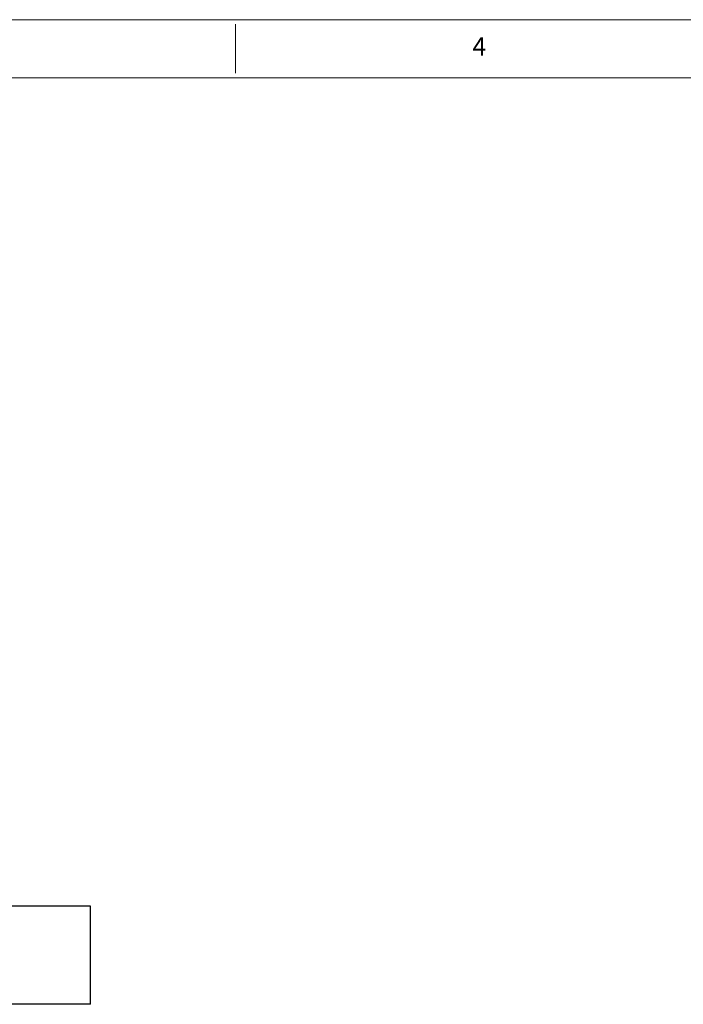
# Paper-space layout 'Commerciale' of a CAD drawing. Units: millimetres. Extents: x 4 to 415, y 5 to 292.
# Drawn here: x 138 to 206, y 192 to 292 of the extents above; entities that cross this region are included whole.
import ezdxf

# ---------------------------------------------------------------- set-up
doc = ezdxf.new("R2010")
doc.units = ezdxf.units.MM
doc.layers.add('FORMAT', color=7, linetype='Continuous')
doc.styles.add('SLDTEXTSTYLE0', font='TXT', dxfattribs={"width": 0.75})
doc.dimstyles.new('SLDDIMSTYLE4', dxfattribs={"dimtxt": 3.5, "dimasz": 3.302, "dimexe": 0, "dimexo": 0.0625, "dimgap": 0.875, "dimtad": 1, "dimrnd": 1e-09, "dimzin": 12, "dimdsep": 46, "dimtxsty": 'SLDTEXTSTYLE0', "dimsah": 1, "dimcen": 0.09, "dimadec": 0, "dimazin": 3, "dimtfac": 1, "dimtofl": 0, "dimtmove": 0, "dimatfit": 3, "dimfxl": 0, "dimfrac": 2, "dimtolj": 1, "dimtzin": 12, "dimarcsym": 0})

# ---------------------------------------------------------------- blocks, each defined once
blk = doc.blocks.new('_D_3')
at = {"layer": 'FORMAT'}
for p, q in [((99.21, 252.99), (47.29, 252.99)), ((48.29, 201.99), (48.29, 252.99)), ((144.21, 201.99), (47.29, 201.99))]:
    blk.add_line(p, q, dxfattribs=at)
for points in [[(48.29, 252.99), (47.78, 249.68), (48.8, 249.68)], [(48.29, 201.99), (48.8, 205.29), (47.78, 205.29)]]:
    blk.add_solid(points, dxfattribs=at)
at = {"layer": 'FORMAT', "char_height": 3.5, "attachment_point": 1, "rotation": 90, "style": 'SLDTEXTSTYLE0'}
for s, insert in [('-56', (43.78, 225.09)), ('51', (43.78, 219.92))]:
    blk.add_mtext(s, dxfattribs=dict(at, insert=insert))

psp = doc.layouts.new('Commerciale')

# ---------------------------------------------------------------- linework, layer by layer
at = {"color": 7, "linetype": 'Continuous', "lineweight": 18}
for p, q in [((414.49, 292.471), (4.49, 292.471)), ((160, 287), (160, 292)), ((410.519, 286.538), (9.032, 286.538))]:
    psp.add_line(p, q, dxfattribs=at)
at = {"color": 7, "linetype": 'Continuous', "lineweight": 25}
for p, q in [((145.207, 201.986), (100.207, 201.986)), ((145.207, 191.986), (145.207, 201.986)), ((145.207, 191.986), (145.207, 201.986)), ((145.207, 191.986), (100.207, 191.986))]:
    psp.add_line(p, q, dxfattribs=at)

# ---------------------------------------------------------------- texts
at = {"color": 7, "linetype": 'Continuous', "lineweight": 0, "insert": (184.167, 290.668), "char_height": 1.852, "attachment_point": 1, "style": 'SLDTEXTSTYLE0'}
psp.add_mtext('4', dxfattribs=at)

# ---------------------------------------------------------------- dimensions: what is measured, and where the dimension line sits
at = {"layer": 'FORMAT'}
dim = psp.add_linear_dim(base=(48.292, 252.986), p1=(145.207, 201.986), p2=(100.207, 252.986), angle=90, text='<>-56', dimstyle='SLDDIMSTYLE4', dxfattribs=at)
dim.commit()
dim.dimension.update_dxf_attribs({"geometry": '_D_3', "text_midpoint": (48.292, 225.866), "dimtype": 160})

doc.saveas('drawing.dxf')
